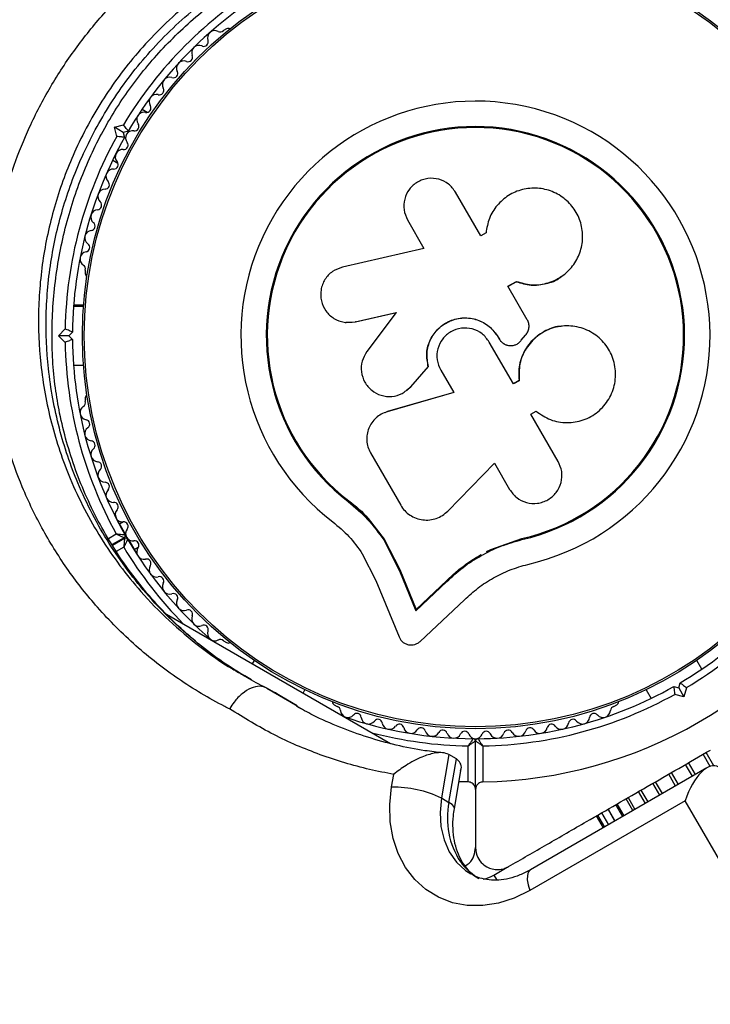
# Model space of a CAD drawing. Units: millimetres. Extents: x 2271 to 19314, y 2214 to 19090.
# Drawn here: x 11292 to 11386, y 11121 to 11256 of the extents above; entities that cross this region are included whole.
import ezdxf

# ---------------------------------------------------------------- set-up
doc = ezdxf.new("R2010")
doc.units = ezdxf.units.MM

msp = doc.modelspace()

# ---------------------------------------------------------------- linework, layer by layer
at = {"color": 7, "linetype": 'Continuous', "lineweight": 25, "ltscale": 100}
for p, q in [((11320.26, 11254.33), (11319.84, 11254.09)), ((11309.44, 11242.94), (11308.73, 11243.35)), ((11304.95, 11240.91), (11306.2, 11241.25)), ((11306.17, 11240.2), (11304.95, 11240.91)), ((11305.28, 11239.66), (11304.95, 11240.91)), ((11306.85, 11240.39), (11306.17, 11240.2)), ((11306.17, 11240.2), (11306.35, 11239.52)), ((11304.73, 11236.42), (11305.44, 11236.01)), ((11354.97, 11226.07), (11351.52, 11232.05)), ((11344.96, 11228.26), (11347.2, 11224.37)), ((11355.67, 11226.48), (11354.97, 11226.07)), ((11355.69, 11226.68), (11355.68, 11226.61)), ((11347.2, 11224.37), (11336.09, 11221.82)), ((11300.98, 11221.42), (11300.98, 11220.94)), ((11365.95, 11220.53), (11366, 11220.57)), ((11358.65, 11219.17), (11359.79, 11219.83)), ((11358.67, 11219.2), (11359.82, 11219.87)), ((11361.3, 11214.64), (11358.67, 11219.2)), ((11359.79, 11219.83), (11359.82, 11219.87)), ((11300.76, 11216.61), (11299.39, 11216.61)), ((11300.75, 11216.46), (11299.38, 11216.46)), ((11337.8, 11214.35), (11343.39, 11215.63)), ((11337.88, 11214.34), (11343.44, 11215.62)), ((11343.39, 11215.63), (11339.4, 11210.28)), ((11336.46, 11214.28), (11336.54, 11214.28)), ((11336.54, 11214.3), (11337.88, 11214.34)), ((11337.88, 11214.34), (11337.8, 11214.35)), ((11297.32, 11212.46), (11298.24, 11213.38)), ((11298.74, 11212.46), (11297.32, 11212.46)), ((11298.24, 11211.54), (11297.32, 11212.46)), ((11299.24, 11212.96), (11298.74, 11212.46)), ((11298.74, 11212.46), (11299.24, 11211.96)), ((11360.49, 11211.83), (11361.06, 11212.52)), ((11365.99, 11213.75), (11365.94, 11213.75)), ((11359.43, 11205.87), (11356.12, 11211.59)), ((11357.31, 11212.28), (11357.33, 11212.28)), ((11357.31, 11212.28), (11357.48, 11212)), ((11357.33, 11212.28), (11357.49, 11212)), ((11357.48, 11212), (11357.49, 11212)), ((11358.51, 11211.18), (11358.53, 11211.18)), ((11299.38, 11208.46), (11300.75, 11208.46)), ((11345.36, 11205.46), (11347.79, 11208.22)), ((11345.4, 11205.49), (11347.82, 11208.24)), ((11347.82, 11208.24), (11347.79, 11208.22)), ((11349.49, 11207.76), (11351.26, 11204.69)), ((11360.18, 11206.35), (11359.4, 11205.9)), ((11360.21, 11206.32), (11359.43, 11205.87)), ((11360.18, 11206.35), (11360.21, 11206.32)), ((11351.26, 11204.69), (11342.17, 11202.07)), ((11351.27, 11204.72), (11342.22, 11202.11)), ((11344.87, 11205.08), (11345.4, 11205.49)), ((11344.87, 11205), (11344.91, 11205.03)), ((11345.4, 11205.49), (11345.36, 11205.46)), ((11300.98, 11203.97), (11300.98, 11203.49)), ((11342.22, 11202.11), (11341.86, 11201.94)), ((11342.22, 11202.11), (11342.17, 11202.07)), ((11361.81, 11201.73), (11362.51, 11202.14)), ((11365.52, 11195.31), (11361.81, 11201.73)), ((11340.8, 11201.35), (11340.74, 11201.3)), ((11339.91, 11196.47), (11344.03, 11189.32)), ((11350.44, 11188.52), (11356.81, 11195.06)), ((11356.81, 11195.06), (11358.88, 11191.48)), ((11336.95, 11189.91), (11336.87, 11189.81)), ((11336.95, 11189.91), (11339.59, 11187.51)), ((11305.2, 11187.54), (11306.48, 11185.32)), ((11306.22, 11187.05), (11305.67, 11186.73)), ((11339.59, 11187.51), (11341.77, 11184.7)), ((11306.29, 11184.89), (11304.64, 11183.94)), ((11304.69, 11183.85), (11306.34, 11184.81)), ((11306.86, 11184.67), (11308.14, 11182.45)), ((11341.77, 11184.7), (11341.71, 11184.58)), ((11341.71, 11184.58), (11343.86, 11180.38)), ((11341.77, 11184.7), (11343.9, 11180.53)), ((11356.32, 11183.26), (11360.54, 11184.76)), ((11358.02, 11183.82), (11360.54, 11184.76)), ((11360.54, 11184.76), (11360.57, 11184.63)), ((11307.67, 11183.26), (11308.22, 11183.58)), ((11355.76, 11182.99), (11356.32, 11183.26)), ((11338.78, 11182.71), (11340.64, 11179.07)), ((11343.9, 11180.53), (11343.86, 11180.38)), ((11343.86, 11180.38), (11346.09, 11174.93)), ((11343.9, 11180.53), (11346.12, 11175.11)), ((11340.64, 11179.07), (11343.8, 11171.36)), ((11346.09, 11174.93), (11350.32, 11178.91)), ((11346.12, 11175.11), (11350.34, 11179.07)), ((11350.34, 11179.07), (11350.32, 11178.91)), ((11346.68, 11170.73), (11352.73, 11176.42)), ((11346.12, 11175.11), (11346.09, 11174.93)), ((11312.06, 11174.45), (11342.63, 11156.8)), ((11319.84, 11170.82), (11320.26, 11170.58)), ((11324.03, 11168.14), (11323.77, 11167.69)), ((11385.12, 11166.95), (11384.44, 11168.14)), ((11323.67, 11165.51), (11322.74, 11166.04)), ((11326.81, 11163.76), (11325.77, 11164.36)), ((11330.7, 11163.69), (11330.95, 11164.14)), ((11377.51, 11164.14), (11378.2, 11162.95)), ((11381.3, 11164.58), (11381.98, 11164.39)), ((11381.98, 11164.39), (11382.17, 11165.08)), ((11381.98, 11164.39), (11382.69, 11163.17)), ((11383.03, 11164.42), (11382.69, 11163.17)), ((11327.22, 11163.52), (11326.92, 11163.71)), ((11382.69, 11163.17), (11381.43, 11163.51)), ((11328.88, 11162.54), (11329.89, 11161.95)), ((11330.5, 11161.53), (11329.98, 11161.8)), ((11334.96, 11162.09), (11335.37, 11161.85)), ((11373.1, 11161.85), (11373.51, 11162.09)), ((11353.23, 11151.55), (11353.23, 11156.46)), ((11354.23, 11150.54), (11354.23, 11157.16)), ((11355.23, 11156.46), (11355.23, 11151.55)), ((11350.6, 11155.3), (11349.58, 11149.37)), ((11351.64, 11154.7), (11350.6, 11155.3)), ((11350.62, 11148.77), (11351.64, 11154.7)), ((11385.81, 11153.47), (11361.72, 11139.57)), ((11342.79, 11150.87), (11343.09, 11152.59)), ((11351.36, 11147.92), (11352.24, 11153.09)), ((11353.23, 11151.55), (11351.98, 11151.59)), ((11349.58, 11149.37), (11350.62, 11148.77)), ((11354.23, 11150.54), (11354.23, 11142.6)), ((11375.05, 11149.42), (11375.98, 11147.8)), ((11376.82, 11150.44), (11377.75, 11148.82)), ((11382.86, 11149), (11361.63, 11136.74)), ((11373.54, 11148.55), (11374.48, 11146.93)), ((11400.57, 11118.32), (11382.86, 11149)), ((11370.71, 11146.91), (11371.65, 11145.29)), ((11370.89, 11147.02), (11371.83, 11145.4)), ((11371.44, 11147.33), (11372.37, 11145.71)), ((11372.33, 11147.85), (11373.26, 11146.23)), ((11356.73, 11138.84), (11358.58, 11139.91))]:
    msp.add_line(p, q, dxfattribs=at)
at = {"color": 8, "linetype": 'Continuous', "lineweight": 25, "ltscale": 100}
for p, q in [((11304.13, 11184.8), (11305.2, 11185.41)), ((11306.24, 11183.59), (11305.21, 11183)), ((11325.77, 11164.36), (11328.88, 11162.54)), ((11329.91, 11161.93), (11326.81, 11163.76)), ((11386.26, 11153.68), (11385.3, 11155.34)), ((11386.78, 11153.76), (11385.73, 11155.58)), ((11383.84, 11152.33), (11382.9, 11153.95)), ((11384.25, 11152.57), (11383.32, 11154.19)), ((11381.53, 11151), (11380.6, 11152.62)), ((11381.93, 11151.23), (11380.99, 11152.85)), ((11379.38, 11149.76), (11378.44, 11151.38)), ((11379.74, 11149.97), (11378.81, 11151.59)), ((11377.43, 11148.63), (11376.49, 11150.25)), ((11374.33, 11146.84), (11373.39, 11148.46)), ((11375.73, 11147.65), (11374.8, 11149.27)), ((11373.25, 11146.22), (11372.32, 11147.84)), ((11356.73, 11138.84), (11357.08, 11138.24))]:
    msp.add_line(p, q, dxfattribs=at)
at = {"color": 7, "linetype": 'Continuous', "lineweight": 25, "ltscale": 100, "flags": 128}
msp.add_lwpolyline([(11361.63, 11136.74), (11359.53, 11135.71), (11357.38, 11135.02), (11355.23, 11134.68), (11353.11, 11134.7), (11351.08, 11135.08), (11349.18, 11135.81), (11347.46, 11136.86), (11345.95, 11138.23), (11344.68, 11139.88), (11343.69, 11141.77), (11342.99, 11143.86), (11342.6, 11146.11), (11342.54, 11148.46), (11342.79, 11150.87)], dxfattribs=at)
at = {"color": 8, "linetype": 'Continuous', "lineweight": 25, "ltscale": 100, "flags": 128}
for points in [[(11349.58, 11149.37), (11349.4, 11147.39), (11349.52, 11145.47), (11349.94, 11143.67), (11350.66, 11142.04), (11351.65, 11140.63), (11352.88, 11139.48), (11353.6, 11139)], [(11351.36, 11147.93), (11351.36, 11147.93), (11351.3, 11148.19), (11351.05, 11148.47), (11350.62, 11148.77)], [(11352.18, 11140.68), (11352.62, 11140.32), (11352.71, 11140.21)], [(11361.72, 11139.57), (11361.66, 11139.52), (11361.44, 11139.24), (11361.32, 11138.79), (11361.31, 11138.21), (11361.41, 11137.52), (11361.63, 11136.74)]]:
    msp.add_lwpolyline(points, dxfattribs=at)
at = {"color": 7, "linetype": 'Continuous', "lineweight": 25, "ltscale": 10000}
for radius in [53.64, 53.38]:
    msp.add_circle((11354.23, 11212.46), radius, dxfattribs=at)
for centre, radius, start, end in [((11354.23, 11212.46), 56, 120.9408, 149.0592), ((11354.23, 11212.46), 55, 120.5209, 149.4791), ((11320.51, 11253.9), 0.5, 62.8607, 120), ((11318.67, 11253.1), 1, 62.5073, 199.8649), ((11319.41, 11254.52), 0.606, 242.5073, 315.0401), ((11316.5, 11251.09), 1, 65.6463, 203.004), ((11317.16, 11252.55), 0.606, 245.6463, 19.8649), ((11315.02, 11250.46), 0.606, 248.7854, 23.004), ((11314.44, 11248.96), 1, 68.7854, 206.143), ((11312.5, 11246.73), 1, 71.9245, 209.2821), ((11313, 11248.26), 0.606, 251.9245, 26.143), ((11311.1, 11245.94), 0.606, 255.0635, 29.2821), ((11310.69, 11244.39), 1, 75.0635, 212.4212), ((11309.33, 11243.53), 0.606, 258.2026, 32.4212), ((11354.23, 11212.46), 32.01, 282.8705, 232.5151), ((11309, 11241.96), 1, 78.2026, 215.5603), ((11307.7, 11241.03), 0.606, 261.3417, 35.5603), ((11354.23, 11212.46), 28.54, 282.8247, 232.5151), ((11354.23, 11212.46), 28.41, 282.8247, 232.5151), ((11354.23, 11212.46), 56, 150.9408, 179.0592), ((11354.23, 11212.46), 55, 150.5209, 179.4791), ((11307.48, 11239.47), 1, 151.107, 218.6583), ((11307.46, 11239.44), 1, 81.3417, 148.893), ((11306.22, 11238.47), 0.606, 264.4397, 38.6583), ((11306.07, 11236.87), 1, 84.4397, 221.7974), ((11304.87, 11235.8), 0.606, 267.5788, 41.7974), ((11304.8, 11234.2), 1, 87.5788, 224.9365), ((11303.67, 11233.06), 0.606, 270.7179, 44.9365), ((11303.69, 11231.46), 1, 90.7179, 228.0755), ((11302.61, 11230.26), 0.606, 273.857, 48.0755), ((11302.72, 11228.66), 1, 93.857, 231.2147), ((11301.72, 11227.41), 0.606, 276.9959, 51.2147), ((11301.91, 11225.82), 1, 96.9959, 234.3537), ((11300.98, 11224.51), 0.606, 280.1351, 54.3537), ((11301.26, 11222.93), 1, 100.1351, 237.4969), ((11300.39, 11221.58), 0.606, 344.9243, 57.4969), ((11301.48, 11220.94), 0.5, 180, 237.1393), ((11354.23, 11212.46), 56, 180.9408, 208.8745), ((11354.23, 11212.46), 55, 180.5209, 209.5856), ((11300.39, 11203.33), 0.606, 302.5073, 15.0401), ((11301.48, 11203.97), 0.5, 122.8607, 180), ((11301.26, 11201.98), 1, 122.5073, 259.8649), ((11300.98, 11200.4), 0.606, 305.6463, 79.8649), ((11301.91, 11199.09), 1, 125.6463, 263.004), ((11301.72, 11197.5), 0.606, 308.7854, 83.004), ((11302.72, 11196.25), 1, 128.7854, 266.143), ((11302.61, 11194.65), 0.606, 311.9245, 86.143), ((11303.69, 11193.45), 1, 131.9245, 269.2821), ((11303.67, 11191.85), 0.606, 315.0635, 89.2821), ((11304.8, 11190.71), 1, 135.0635, 272.4212), ((11304.87, 11189.11), 0.606, 318.2026, 92.4212), ((11306.07, 11188.04), 1, 138.2026, 275.5603), ((11306.22, 11186.44), 0.606, 321.3417, 95.5603), ((11307.48, 11185.44), 1, 141.3417, 208.893), ((11306.14, 11185.15), 0.3, 300, 29.5856), ((11306.49, 11184.55), 0.3, 30.3108, 120), ((11307.46, 11185.47), 1, 211.107, 278.6583), ((11354.23, 11212.46), 55, 210.3108, 229.0575), ((11307.7, 11183.88), 0.606, 324.4397, 98.6583), ((11354.23, 11212.46), 55, 300.5209, 329.6892), ((11309, 11182.95), 1, 144.4397, 281.7974), ((11354.23, 11212.46), 56, 300.9408, 328.9768), ((11309.33, 11181.38), 0.606, 327.5788, 101.7974), ((11310.69, 11180.52), 1, 147.5788, 284.9365), ((11354.23, 11212.46), 60.91, 270.9407, 329.0593), ((11311.1, 11178.97), 0.606, 330.7179, 104.9365), ((11312.5, 11178.18), 1, 150.7179, 288.0755), ((11313, 11176.66), 0.606, 333.857, 108.0755), ((11314.44, 11175.95), 1, 153.857, 291.2147), ((11315.02, 11174.45), 0.606, 336.9959, 111.2147), ((11316.5, 11173.82), 1, 156.9959, 294.3537), ((11317.16, 11172.36), 0.606, 340.1351, 114.3537), ((11318.67, 11171.82), 1, 160.1351, 297.4969), ((11319.41, 11170.39), 0.606, 44.9243, 117.4969), ((11320.51, 11171.01), 0.5, 240, 297.1393), ((11354.23, 11212.46), 55, 270.3108, 299.4791), ((11354.23, 11212.46), 56, 271.0232, 299.0592), ((11335.21, 11162.53), 0.5, 182.8607, 240), ((11335.21, 11161.27), 0.606, 2.5073, 75.0401), ((11373.25, 11161.27), 0.606, 104.9243, 177.4969), ((11373.26, 11162.53), 0.5, 300, 357.1393), ((11336.82, 11161.34), 1, 182.5073, 319.8649), ((11354.23, 11212.46), 55, 250.9425, 269.6892), ((11338.05, 11160.3), 0.606, 5.6463, 139.8649), ((11339.64, 11160.46), 1, 185.6463, 323.004), ((11340.93, 11159.5), 0.606, 8.7854, 143.004), ((11367.54, 11159.5), 0.606, 36.9959, 171.2147), ((11368.82, 11160.46), 1, 216.9959, 354.3537), ((11370.42, 11160.3), 0.606, 40.1351, 174.3537), ((11371.65, 11161.34), 1, 220.1351, 357.4969), ((11342.51, 11159.74), 1, 188.7854, 326.143), ((11343.85, 11158.85), 0.606, 11.9245, 146.143), ((11345.42, 11159.18), 1, 191.9245, 329.2821), ((11346.8, 11158.36), 0.606, 15.0635, 149.2821), ((11361.67, 11158.36), 0.606, 30.7179, 164.9365), ((11363.05, 11159.18), 1, 210.7179, 348.0755), ((11364.62, 11158.85), 0.606, 33.857, 168.0755), ((11365.95, 11159.74), 1, 213.857, 351.2147), ((11348.35, 11158.78), 1, 195.0635, 332.4212), ((11349.77, 11158.03), 0.606, 18.2026, 152.4212), ((11351.3, 11158.53), 1, 198.2026, 335.5603), ((11352.76, 11157.87), 0.606, 21.3417, 155.5603), ((11354.25, 11158.45), 1, 201.3417, 268.893), ((11353.93, 11157.16), 0.3, 0, 89.6892), ((11354.21, 11158.45), 1, 271.107, 338.6583), ((11354.53, 11157.16), 0.3, 90.3108, 180), ((11355.71, 11157.87), 0.606, 24.4397, 158.6583), ((11357.17, 11158.53), 1, 204.4397, 341.7974), ((11358.7, 11158.03), 0.606, 27.5788, 161.7974), ((11360.12, 11158.78), 1, 207.5788, 344.9365), ((11342.86, 11135.04), 15.82, 64.8499, 90.2434), ((11361.23, 11146.61), 10.83, 168.5389, 213.2659), ((11354.23, 11143.17), 5, 282.3079, 300)]:
    msp.add_arc(centre, radius, start, end, dxfattribs=at)
at = {"color": 8, "linetype": 'Continuous', "lineweight": 25, "ltscale": 10000}
for centre, radius, start, end in [((11354.23, 11212.46), 56, 211.0232, 224.6411), ((11354.23, 11212.46), 56, 255.3589, 268.9768), ((11358.66, 11145.22), 7.91, 215.0044, 239.8415)]:
    msp.add_arc(centre, radius, start, end, dxfattribs=at)
at = {"color": 7, "linetype": 'Continuous', "lineweight": 25, "ltscale": 10000}
msp.add_ellipse((11385.46, 11147.5), major_axis=(1.67, 6.22), ratio=0.45315, start_param=6.162356, end_param=7.733152, dxfattribs=at)
at = {"color": 7, "linetype": 'Continuous', "lineweight": 25, "ltscale": 100}
for points, knots in [([(11327.06, 11273.39), (11329.09, 11274.31), (11332.75, 11275.96), (11338.46, 11277.7), (11343.93, 11278.88), (11349.72, 11279.59), (11355.79, 11279.73), (11362.03, 11279.26), (11368.33, 11278.16), (11374.55, 11276.36), (11380.61, 11273.89), (11386.37, 11270.82), (11391.88, 11267.06), (11397.04, 11262.62), (11401.66, 11257.62), (11406.04, 11251.68), (11409.89, 11244.72), (11412.9, 11236.79), (11414.59, 11229.28), (11415.31, 11222.35), (11415.19, 11218.15), (11415.12, 11216.06)], [0, 0, 0, 0, 0.049683, 0.08996, 0.130351, 0.170613, 0.215179, 0.259924, 0.304499, 0.352751, 0.401207, 0.449502, 0.500647, 0.555875, 0.611294, 0.666573, 0.740211, 0.814151, 0.887852, 0.943925, 1, 1, 1, 1]), ([(11325.33, 11262.51), (11326.44, 11263.14), (11328.67, 11264.4), (11332.21, 11266.03), (11335.84, 11267.43), (11339.52, 11268.56), (11343.23, 11269.42), (11346.95, 11270.03), (11350.68, 11270.38), (11354.4, 11270.49), (11358.13, 11270.35), (11361.87, 11269.97), (11365.58, 11269.35), (11369.22, 11268.5), (11372.78, 11267.41), (11376.25, 11266.08), (11379.64, 11264.53), (11382.96, 11262.73), (11386.18, 11260.7), (11389.25, 11258.46), (11392.17, 11256.01), (11394.93, 11253.34), (11397.53, 11250.48), (11399.93, 11247.41), (11402.11, 11244.17), (11404.06, 11240.75), (11405.77, 11237.18), (11407.23, 11233.45), (11408.42, 11229.59), (11409.33, 11225.6), (11409.93, 11221.53), (11410.23, 11218.15), (11410.21, 11216.13), (11410.21, 11215.49)], [0, 0, 0, 0, 0.031476, 0.063068, 0.093876, 0.123947, 0.153374, 0.182285, 0.210774, 0.238939, 0.267325, 0.296008, 0.324908, 0.353923, 0.382948, 0.412136, 0.442166, 0.472999, 0.504573, 0.53677, 0.569474, 0.602868, 0.637466, 0.67269, 0.708632, 0.74535, 0.782873, 0.821198, 0.860289, 0.900078, 0.940467, 0.981247, 1, 1, 1, 1]), ([(11320.67, 11161.52), (11320.45, 11161.63), (11318.05, 11162.84), (11313.63, 11165.49), (11307.8, 11170.01), (11302.81, 11175.01), (11298.62, 11180.32), (11295.17, 11185.8), (11292.43, 11191.44), (11290.37, 11197.12), (11288.91, 11202.75), (11288.01, 11208.4), (11287.66, 11213.99), (11287.8, 11219.47), (11288.43, 11224.96), (11289.57, 11230.4), (11291.19, 11235.73), (11293.36, 11241.11), (11296.16, 11246.45), (11299.55, 11251.64), (11303.79, 11256.88), (11308.91, 11261.99), (11313, 11264.97), (11315.05, 11266.46)], [0, 0, 0, 0, 0.006481, 0.071914, 0.137507, 0.202927, 0.25826, 0.313705, 0.36901, 0.415804, 0.46269, 0.509455, 0.550905, 0.592446, 0.633872, 0.674059, 0.714357, 0.754527, 0.798664, 0.842974, 0.887118, 0.943548, 1, 1, 1, 1]), ([(11322.75, 11165.97), (11321.6, 11166.7), (11319.28, 11168.17), (11316.01, 11170.72), (11312.91, 11173.5), (11310.05, 11176.51), (11307.43, 11179.72), (11305.06, 11183.11), (11302.97, 11186.66), (11301.16, 11190.32), (11299.63, 11194.09), (11298.4, 11197.93), (11297.48, 11201.69), (11296.86, 11205.4), (11296.5, 11209.1), (11296.4, 11212.96), (11296.56, 11216.88), (11296.98, 11220.81), (11297.66, 11224.71), (11298.58, 11228.52), (11299.75, 11232.22), (11301.13, 11235.78), (11302.72, 11239.17), (11304.5, 11242.37), (11306.47, 11245.42), (11308.65, 11248.32), (11311.03, 11251.12), (11313.63, 11253.79), (11316.43, 11256.33), (11319.41, 11258.69), (11322.22, 11260.67), (11324.07, 11261.75), (11324.82, 11262.19)], [0, 0, 0, 0, 0.040781, 0.082184, 0.123687, 0.164456, 0.204836, 0.244646, 0.283733, 0.321994, 0.359372, 0.395858, 0.43149, 0.462048, 0.494468, 0.526968, 0.559458, 0.591675, 0.623432, 0.654582, 0.685027, 0.714721, 0.743677, 0.77196, 0.799705, 0.8278, 0.856479, 0.885821, 0.915869, 0.946629, 0.978062, 1, 1, 1, 1]), ([(11306.85, 11240.39), (11306.85, 11240.4), (11306.83, 11240.41), (11306.73, 11240.55), (11306.58, 11240.74), (11306.4, 11240.98), (11306.27, 11241.16), (11306.2, 11241.25), (11306.2, 11241.25)], [0, 0, 0, 0, 0.1950864, 0.3899499, 0.5909344, 0.8061469, 0.9953388, 1, 1, 1, 1]), ([(11306.35, 11239.52), (11306.34, 11239.52), (11306.32, 11239.53), (11306.16, 11239.55), (11305.91, 11239.58), (11305.61, 11239.62), (11305.39, 11239.64), (11305.29, 11239.66), (11305.28, 11239.66)], [0, 0, 0, 0, 0.1950864, 0.3899499, 0.5909344, 0.8061469, 0.9953388, 1, 1, 1, 1]), ([(11351.52, 11232.05), (11351.22, 11232.44), (11350.63, 11233.24), (11349.25, 11233.9), (11347.98, 11233.99), (11347.01, 11233.76), (11346.1, 11233.35), (11345.14, 11232.5), (11344.49, 11231.14), (11344.36, 11229.62), (11344.76, 11228.71), (11344.96, 11228.26)], [0, 0, 0, 0, 0.124984, 0.249833, 0.374605, 0.43737, 0.500009, 0.624874, 0.749893, 0.874892, 1, 1, 1, 1]), ([(11359.82, 11219.87), (11360.49, 11219.67), (11361.82, 11219.27), (11363.93, 11219.51), (11365.85, 11220.33), (11367.41, 11221.71), (11368.48, 11223.5), (11368.95, 11225.53), (11368.77, 11227.62), (11367.95, 11229.55), (11366.56, 11231.14), (11364.75, 11232.23), (11362.7, 11232.69), (11360.6, 11232.5), (11358.68, 11231.68), (11357.12, 11230.3), (11356.01, 11228.52), (11355.78, 11227.16), (11355.67, 11226.48)], [0, 0, 0, 0, 0.062507, 0.125014, 0.187512, 0.249992, 0.312476, 0.374972, 0.437478, 0.499993, 0.562513, 0.625039, 0.687572, 0.75011, 0.81265, 0.875184, 0.937696, 1, 1, 1, 1]), ([(11336.09, 11221.82), (11335.61, 11221.66), (11334.66, 11221.32), (11333.78, 11220.36), (11333.33, 11219.45), (11333.07, 11218.47), (11333.11, 11217.18), (11333.75, 11215.78), (11334.87, 11214.75), (11336.3, 11214.18), (11337.3, 11214.3), (11337.8, 11214.35)], [0, 0, 0, 0, 0.125007, 0.249863, 0.312476, 0.375293, 0.500128, 0.625072, 0.750137, 0.875121, 1, 1, 1, 1]), ([(11359.79, 11219.83), (11360.46, 11219.63), (11361.8, 11219.23), (11363.87, 11219.51), (11365.3, 11219.98), (11365.87, 11220.5), (11365.93, 11220.55)], [0, 0, 0, 0, 0.321167, 0.64125, 0.961225, 1, 1, 1, 1]), ([(11347.79, 11208.22), (11347.68, 11208.85), (11347.45, 11210.1), (11347.99, 11211.97), (11349.11, 11213.52), (11350.71, 11214.58), (11352.59, 11215.01), (11354.48, 11214.73), (11356.2, 11213.83), (11356.95, 11212.8), (11357.33, 11212.28)], [0, 0, 0, 0, 0.125011, 0.2499923, 0.3749482, 0.4998838, 0.6248044, 0.7497155, 0.8746227, 1, 1, 1, 1]), ([(11347.82, 11208.24), (11347.71, 11208.87), (11347.49, 11210.11), (11348.02, 11211.97), (11349.13, 11213.52), (11350.73, 11214.57), (11352.6, 11215), (11354.48, 11214.72), (11356.2, 11213.82), (11356.94, 11212.8), (11357.31, 11212.28)], [0, 0, 0, 0, 0.125011, 0.2499923, 0.3749482, 0.4998838, 0.6248044, 0.7497155, 0.8746227, 1, 1, 1, 1]), ([(11362.51, 11202.14), (11363.14, 11201.71), (11364.41, 11200.85), (11366.71, 11200.47), (11368.99, 11200.84), (11371.01, 11201.98), (11372.54, 11203.74), (11373.37, 11205.92), (11373.4, 11208.25), (11372.65, 11210.45), (11371.2, 11212.25), (11369.23, 11213.46), (11366.96, 11213.93), (11364.67, 11213.6), (11362.62, 11212.51), (11361.07, 11210.79), (11360.14, 11208.62), (11360.19, 11207.09), (11360.21, 11206.32)], [0, 0, 0, 0, 0.0625003, 0.1249992, 0.1874916, 0.2499816, 0.3124735, 0.3749693, 0.4374687, 0.4999703, 0.5624713, 0.6249685, 0.6874595, 0.7499437, 0.8124229, 0.8749006, 0.9373808, 1, 1, 1, 1]), ([(11361.06, 11212.52), (11361.18, 11212.67), (11361.41, 11212.98), (11361.56, 11213.54), (11361.54, 11214.12), (11361.38, 11214.47), (11361.3, 11214.64)], [0, 0, 0, 0, 0.2496924, 0.499422, 0.7491905, 1, 1, 1, 1]), ([(11299.24, 11212.96), (11299.23, 11212.96), (11299.21, 11212.97), (11299.05, 11213.03), (11298.83, 11213.13), (11298.54, 11213.25), (11298.34, 11213.33), (11298.24, 11213.37), (11298.24, 11213.38)], [0, 0, 0, 0, 0.1950864, 0.3899499, 0.5909344, 0.8061469, 0.9953388, 1, 1, 1, 1]), ([(11356.12, 11211.59), (11355.82, 11212), (11355.22, 11212.81), (11353.82, 11213.47), (11352.29, 11213.58), (11350.84, 11213.09), (11349.68, 11212.07), (11349.01, 11210.7), (11348.88, 11209.15), (11349.28, 11208.22), (11349.49, 11207.76)], [0, 0, 0, 0, 0.125056, 0.25, 0.37489, 0.49978, 0.624723, 0.749775, 0.874836, 1, 1, 1, 1]), ([(11365.94, 11213.71), (11365.86, 11213.72), (11365.05, 11213.74), (11363.55, 11213.08), (11361.76, 11211.76), (11360.55, 11209.86), (11360.07, 11207.97), (11360.15, 11206.79), (11360.18, 11206.35)], [0, 0, 0, 0, 0.021646, 0.236352, 0.449475, 0.660985, 0.871421, 1, 1, 1, 1]), ([(11299.24, 11211.96), (11299.23, 11211.95), (11299.21, 11211.94), (11299.05, 11211.88), (11298.83, 11211.78), (11298.54, 11211.67), (11298.34, 11211.58), (11298.24, 11211.54), (11298.24, 11211.54)], [0, 0, 0, 0, 0.195086, 0.38995, 0.590934, 0.806147, 0.995339, 1, 1, 1, 1]), ([(11357.48, 11212), (11357.56, 11211.88), (11357.72, 11211.63), (11358.08, 11211.37), (11358.35, 11211.21), (11358.51, 11211.19), (11358.51, 11211.19)], [0, 0, 0, 0, 0.326282, 0.653403, 0.980415, 1, 1, 1, 1]), ([(11357.49, 11212), (11357.57, 11211.88), (11357.74, 11211.63), (11358.1, 11211.35), (11358.5, 11211.17), (11358.94, 11211.09), (11359.39, 11211.12), (11359.81, 11211.26), (11360.2, 11211.49), (11360.39, 11211.72), (11360.49, 11211.83)], [0, 0, 0, 0, 0.12481, 0.24994, 0.375029, 0.499749, 0.62467, 0.749823, 0.874854, 1, 1, 1, 1]), ([(11339.4, 11210.28), (11339.16, 11209.86), (11338.66, 11209.01), (11338.59, 11207.5), (11339.05, 11206.08), (11340.02, 11204.93), (11341.34, 11204.23), (11342.81, 11204.09), (11344.27, 11204.47), (11344.99, 11205.13), (11345.36, 11205.46)], [0, 0, 0, 0, 0.125114, 0.250127, 0.375087, 0.500039, 0.625018, 0.750048, 0.875142, 1, 1, 1, 1]), ([(11342.17, 11202.07), (11341.89, 11201.97), (11341.35, 11201.77), (11340.64, 11201.25), (11340.06, 11200.6), (11339.65, 11199.84), (11339.41, 11199), (11339.37, 11198.13), (11339.52, 11197.26), (11339.78, 11196.73), (11339.91, 11196.47)], [0, 0, 0, 0, 0.124809, 0.25002, 0.37483, 0.499656, 0.624858, 0.749597, 0.87444, 1, 1, 1, 1]), ([(11358.88, 11191.48), (11359.18, 11191.08), (11359.77, 11190.27), (11361.17, 11189.61), (11362.45, 11189.51), (11363.44, 11189.74), (11364.14, 11190.06), (11364.75, 11190.51), (11365.44, 11191.25), (11366, 11192.4), (11366.12, 11193.94), (11365.72, 11194.85), (11365.52, 11195.31)], [0, 0, 0, 0, 0.124906, 0.249679, 0.374366, 0.437065, 0.499683, 0.562551, 0.625087, 0.750029, 0.874962, 1, 1, 1, 1]), ([(11336.87, 11189.81), (11337.79, 11189.04), (11339.63, 11187.49), (11341.02, 11185.55), (11341.71, 11184.58)], [0, 0, 0, 0, 0.5, 1, 1, 1, 1]), ([(11336.95, 11189.91), (11337.89, 11189.19), (11338.84, 11188.46), (11339.56, 11187.54), (11339.56, 11187.53)], [0, 0, 0, 0, 0.991073, 1, 1, 1, 1]), ([(11344.03, 11189.32), (11344.2, 11189.07), (11344.55, 11188.55), (11345.28, 11187.95), (11346.12, 11187.52), (11347.04, 11187.29), (11347.99, 11187.29), (11348.9, 11187.5), (11349.75, 11187.9), (11350.21, 11188.32), (11350.44, 11188.52)], [0, 0, 0, 0, 0.124777, 0.249911, 0.374805, 0.499447, 0.624555, 0.749628, 0.874282, 1, 1, 1, 1]), ([(11334.75, 11187.06), (11335.52, 11186.41), (11337.05, 11185.13), (11338.21, 11183.52), (11338.78, 11182.71)], [0, 0, 0, 0, 0.5, 1, 1, 1, 1]), ([(11305.2, 11185.41), (11305.2, 11185.41), (11305.2, 11185.41), (11305.22, 11185.4), (11305.26, 11185.38), (11305.38, 11185.33), (11305.62, 11185.21), (11305.92, 11185.07), (11306.15, 11184.96), (11306.27, 11184.9), (11306.29, 11184.9), (11306.29, 11184.89)], [0, 0, 0, 0, 0.0036543, 0.0124085, 0.0324178, 0.0851793, 0.2355186, 0.4993415, 0.6989805, 0.8469961, 1, 1, 1, 1]), ([(11305.2, 11185.41), (11305.2, 11185.41), (11305.2, 11185.41), (11305.22, 11185.41), (11305.27, 11185.41), (11305.4, 11185.39), (11305.66, 11185.37), (11305.99, 11185.34), (11306.24, 11185.32), (11306.38, 11185.3), (11306.4, 11185.3), (11306.4, 11185.3)], [0, 0, 0, 0, 0.003656, 0.012302, 0.032165, 0.084684, 0.235554, 0.499307, 0.698903, 0.846936, 1, 1, 1, 1]), ([(11306.34, 11184.81), (11306.34, 11184.8), (11306.34, 11184.78), (11306.33, 11184.64), (11306.31, 11184.39), (11306.28, 11184.06), (11306.26, 11183.8), (11306.25, 11183.67), (11306.25, 11183.62), (11306.24, 11183.6), (11306.24, 11183.6), (11306.24, 11183.59)], [0, 0, 0, 0, 0.152871, 0.300746, 0.500302, 0.76421, 0.91477, 0.967575, 0.987593, 0.996347, 1, 1, 1, 1]), ([(11306.75, 11184.7), (11306.75, 11184.69), (11306.74, 11184.67), (11306.68, 11184.55), (11306.58, 11184.32), (11306.44, 11184.02), (11306.33, 11183.78), (11306.27, 11183.66), (11306.26, 11183.62), (11306.25, 11183.6), (11306.24, 11183.6), (11306.24, 11183.59)], [0, 0, 0, 0, 0.152931, 0.300824, 0.500336, 0.764174, 0.915267, 0.967829, 0.9877, 0.996345, 1, 1, 1, 1]), ([(11350.32, 11178.91), (11351.04, 11179.57), (11352.47, 11180.89), (11354.97, 11182.49), (11357.67, 11183.81), (11359.6, 11184.36), (11360.57, 11184.63)], [0, 0, 0, 0, 0.249746, 0.498728, 0.749545, 1, 1, 1, 1]), ([(11350.34, 11179.07), (11350.81, 11179.51), (11351.52, 11180.18), (11352.8, 11181.18), (11353.87, 11181.92), (11354.72, 11182.42), (11355, 11182.58)], [0, 0, 0, 0, 0.335943, 0.500757, 0.836726, 1, 1, 1, 1]), ([(11352.73, 11176.42), (11353.34, 11176.97), (11354.54, 11178.08), (11356.65, 11179.44), (11358.92, 11180.55), (11360.55, 11181.02), (11361.36, 11181.25)], [0, 0, 0, 0, 0.24975, 0.498752, 0.749559, 1, 1, 1, 1]), ([(11343.8, 11171.36), (11343.86, 11171.24), (11343.98, 11170.98), (11344.28, 11170.66), (11344.65, 11170.42), (11345.07, 11170.27), (11345.52, 11170.23), (11345.95, 11170.3), (11346.36, 11170.47), (11346.58, 11170.64), (11346.68, 11170.73)], [0, 0, 0, 0, 0.124853, 0.249964, 0.374892, 0.499504, 0.624529, 0.749741, 0.874968, 1, 1, 1, 1]), ([(11325.67, 11164.41), (11325.55, 11164.46), (11324.53, 11164.92), (11323.56, 11165.5), (11322.7, 11166.02)], [0, 0, 0, 0, 0.110903, 1, 1, 1, 1]), ([(11325.77, 11164.36), (11325.45, 11164.48), (11324.81, 11164.72), (11323.61, 11164.42), (11322.38, 11163.67), (11321.39, 11162.63), (11320.86, 11161.86), (11320.68, 11161.54), (11320.67, 11161.52)], [0, 0, 0, 0, 0.214344, 0.428683, 0.643154, 0.857892, 0.994204, 1, 1, 1, 1]), ([(11381.3, 11164.58), (11381.3, 11164.57), (11381.3, 11164.54), (11381.32, 11164.38), (11381.35, 11164.13), (11381.39, 11163.83), (11381.42, 11163.61), (11381.43, 11163.51), (11381.43, 11163.51)], [0, 0, 0, 0, 0.1950857, 0.3899487, 0.5909326, 0.8061451, 0.9953388, 1, 1, 1, 1]), ([(11382.17, 11165.08), (11382.17, 11165.07), (11382.19, 11165.06), (11382.32, 11164.96), (11382.52, 11164.81), (11382.76, 11164.62), (11382.94, 11164.49), (11383.02, 11164.43), (11383.03, 11164.42)], [0, 0, 0, 0, 0.195087, 0.389951, 0.590936, 0.806149, 0.995339, 1, 1, 1, 1]), ([(11343.09, 11152.59), (11341.98, 11152.8), (11338.56, 11153.47), (11333.02, 11155.16), (11326.6, 11157.88), (11322.65, 11160.31), (11320.67, 11161.52)], [0, 0, 0, 0, 0.1369828, 0.425323, 0.7113844, 1, 1, 1, 1]), ([(11349.81, 11155.53), (11348.99, 11155.62), (11346.81, 11155.85), (11343.38, 11156.56), (11339.5, 11157.61), (11335.71, 11158.99), (11332.47, 11160.41), (11330.55, 11161.48), (11329.81, 11161.89)], [0, 0, 0, 0, 0.115278, 0.30296, 0.492813, 0.684778, 0.878705, 1, 1, 1, 1]), ([(11353.93, 11157.46), (11353.93, 11157.45), (11353.92, 11157.44), (11353.84, 11157.32), (11353.7, 11157.12), (11353.51, 11156.85), (11353.35, 11156.63), (11353.28, 11156.53), (11353.25, 11156.49), (11353.24, 11156.47), (11353.23, 11156.47), (11353.23, 11156.46)], [0, 0, 0, 0, 0.152931, 0.300824, 0.500336, 0.764174, 0.915267, 0.967829, 0.9877, 0.996345, 1, 1, 1, 1]), ([(11354.53, 11157.46), (11354.54, 11157.45), (11354.55, 11157.44), (11354.63, 11157.32), (11354.77, 11157.12), (11354.96, 11156.85), (11355.11, 11156.63), (11355.19, 11156.53), (11355.22, 11156.49), (11355.23, 11156.47), (11355.23, 11156.47), (11355.23, 11156.46)], [0, 0, 0, 0, 0.152931, 0.300824, 0.500336, 0.764174, 0.915267, 0.967829, 0.9877, 0.996345, 1, 1, 1, 1]), ([(11353.23, 11156.46), (11353.24, 11156.47), (11353.24, 11156.47), (11353.26, 11156.48), (11353.3, 11156.51), (11353.4, 11156.58), (11353.62, 11156.73), (11353.89, 11156.92), (11354.1, 11157.06), (11354.21, 11157.14), (11354.23, 11157.15), (11354.23, 11157.16)], [0, 0, 0, 0, 0.003653, 0.0124065, 0.0324247, 0.0852299, 0.2357903, 0.4996983, 0.6992538, 0.8471293, 1, 1, 1, 1]), ([(11354.23, 11157.16), (11354.24, 11157.15), (11354.25, 11157.14), (11354.37, 11157.06), (11354.57, 11156.92), (11354.85, 11156.73), (11355.06, 11156.58), (11355.17, 11156.51), (11355.21, 11156.48), (11355.23, 11156.47), (11355.23, 11156.47), (11355.23, 11156.46)], [0, 0, 0, 0, 0.1528707, 0.3007462, 0.5003017, 0.7642097, 0.9147701, 0.9675753, 0.9875935, 0.996347, 1, 1, 1, 1]), ([(11350.6, 11155.3), (11350.32, 11155.41), (11349.77, 11155.62), (11348.47, 11155.49), (11346.75, 11154.95), (11344.83, 11153.92), (11343.61, 11153.03), (11343.09, 11152.59), (11343.09, 11152.59)], [0, 0, 0, 0, 0.149565, 0.298505, 0.502629, 0.771362, 0.998449, 1, 1, 1, 1]), ([(11352.2, 11153.09), (11352.23, 11153.18), (11352.36, 11153.58), (11352.22, 11154.19), (11351.83, 11154.53), (11351.64, 11154.7)], [0, 0, 0, 0, 0.121636, 0.559898, 1, 1, 1, 1]), ([(11358.73, 11140), (11360.48, 11141), (11363.97, 11143.02), (11370.26, 11146.65), (11376.29, 11150.13), (11381.97, 11153.41), (11384.86, 11155.08), (11386.3, 11155.91)], [0, 0, 0, 0, 0.199035, 0.398898, 0.696528, 0.848269, 1, 1, 1, 1]), ([(11354.23, 11150.54), (11354.23, 11150.64), (11354.21, 11150.86), (11354.05, 11151.15), (11353.8, 11151.39), (11353.54, 11151.51), (11353.35, 11151.55), (11353.25, 11151.55), (11353.23, 11151.55)], [0, 0, 0, 0, 0.207496, 0.490021, 0.690175, 0.845145, 0.976602, 1, 1, 1, 1]), ([(11355.23, 11151.55), (11355.16, 11151.55), (11355, 11151.53), (11354.74, 11151.43), (11354.49, 11151.24), (11354.28, 11150.93), (11354.25, 11150.68), (11354.23, 11150.54)], [0, 0, 0, 0, 0.122656, 0.251552, 0.440222, 0.700417, 1, 1, 1, 1]), ([(11352.72, 11140.19), (11352.61, 11140.36), (11352.24, 11140.9), (11351.74, 11141.99), (11351.32, 11143.51), (11351.13, 11145.17), (11351.17, 11146.66), (11351.31, 11147.59), (11351.36, 11147.92)], [0, 0, 0, 0, 0.090291, 0.299742, 0.502247, 0.699165, 0.893231, 1, 1, 1, 1]), ([(11352.78, 11140.06), (11352.99, 11140.2), (11353.57, 11140.58), (11354.1, 11141.48), (11354.19, 11142.22), (11354.23, 11142.6)], [0, 0, 0, 0, 0.214427, 0.595937, 1, 1, 1, 1]), ([(11354.23, 11142.6), (11354.29, 11142.13), (11354.39, 11141.34), (11355.1, 11140.41), (11355.88, 11139.87), (11356.71, 11139.6), (11357.52, 11139.58), (11358.22, 11139.73), (11358.58, 11139.92), (11358.73, 11140)], [0, 0, 0, 0, 0.266029, 0.4554926, 0.5966269, 0.7093734, 0.8226985, 0.9234383, 1, 1, 1, 1]), ([(11354.25, 11138.67), (11354.2, 11138.7), (11353.76, 11138.95), (11353.26, 11139.48), (11352.84, 11140.03), (11352.72, 11140.19)], [0, 0, 0, 0, 0.083631, 0.73902, 1, 1, 1, 1]), ([(11361.72, 11139.57), (11361.49, 11139.44), (11360.77, 11139.04), (11359.54, 11138.55), (11358.09, 11138.2), (11356.71, 11138.11), (11355.41, 11138.26), (11354.38, 11138.56), (11353.83, 11138.9), (11353.63, 11139.03)], [0, 0, 0, 0, 0.076195, 0.235071, 0.39479, 0.55721, 0.724656, 0.900181, 1, 1, 1, 1])]:
    msp.add_open_spline(points, degree=3, knots=knots, dxfattribs=at)
at = {"color": 8, "linetype": 'Continuous', "lineweight": 25, "ltscale": 100}
for points, knots in [([(11410.15, 11216.7), (11410.17, 11217.5), (11410.24, 11220.32), (11409.61, 11225.72), (11408.05, 11232.83), (11405.2, 11240.3), (11401.6, 11246.83), (11397.5, 11252.39), (11393.21, 11257.03), (11388.43, 11261.15), (11383.36, 11264.61), (11378.1, 11267.42), (11372.6, 11269.66), (11366.95, 11271.3), (11361.26, 11272.3), (11355.64, 11272.72), (11349.32, 11272.58), (11342.42, 11271.56), (11335.72, 11269.64), (11329.88, 11267.22), (11326.63, 11265.35), (11325, 11264.42)], [0, 0, 0, 0, 0.022949, 0.080769, 0.155227, 0.229925, 0.304317, 0.359459, 0.41474, 0.469829, 0.520286, 0.567417, 0.614704, 0.661789, 0.704851, 0.748077, 0.791129, 0.849663, 0.908221, 0.954104, 1, 1, 1, 1]), ([(11325, 11263.22), (11326.62, 11264.15), (11329.87, 11266.01), (11335.67, 11268.42), (11342.38, 11270.36), (11348.8, 11271.3), (11354.15, 11271.51), (11358.36, 11271.36), (11362.57, 11270.89), (11366.84, 11270.08), (11371.07, 11268.92), (11375.27, 11267.42), (11379.33, 11265.58), (11383.73, 11263.16), (11387.96, 11260.27), (11391.94, 11256.95), (11395.33, 11253.59), (11398.39, 11250), (11401.41, 11245.8), (11404.19, 11240.99), (11406.63, 11235.5), (11408.48, 11229.81), (11409.68, 11223.91), (11410.24, 11219.11), (11410.17, 11216.28), (11410.15, 11215.46)], [0, 0, 0, 0, 0.045562, 0.09172, 0.149451, 0.208743, 0.240497, 0.27225, 0.305149, 0.338048, 0.372796, 0.407547, 0.443526, 0.47951, 0.529934, 0.570723, 0.611518, 0.653447, 0.695379, 0.750307, 0.805242, 0.862043, 0.918848, 0.976413, 1, 1, 1, 1]), ([(11322.6, 11263.05), (11321.38, 11262.31), (11318.94, 11260.83), (11315.4, 11258.19), (11312, 11255.21), (11308.91, 11252.03), (11306.17, 11248.73), (11303.76, 11245.35), (11301.58, 11241.74), (11299.16, 11236.97), (11296.86, 11230.89), (11295.15, 11223.52), (11294.45, 11215.98), (11294.71, 11209.64), (11295.45, 11204.51), (11296.62, 11199.2), (11298.41, 11193.91), (11300.83, 11188.75), (11303.1, 11184.78), (11305.67, 11181.03), (11308.74, 11177.24), (11312.36, 11173.51), (11316.56, 11170), (11320.03, 11167.51), (11322.17, 11166.36), (11322.73, 11166.05)], [0, 0, 0, 0, 0.035126, 0.070248, 0.106585, 0.142917, 0.174712, 0.206506, 0.239419, 0.272331, 0.330575, 0.390421, 0.451357, 0.513699, 0.548645, 0.583594, 0.654912, 0.69673, 0.738551, 0.781243, 0.823936, 0.876661, 0.929733, 0.981551, 1, 1, 1, 1]), ([(11322.74, 11166.04), (11322.35, 11166.26), (11320.45, 11167.33), (11317.28, 11169.66), (11313.26, 11173.05), (11309.76, 11176.67), (11306.76, 11180.36), (11304.2, 11184.08), (11301.91, 11188.07), (11299.48, 11193.23), (11297.69, 11198.52), (11296.51, 11203.83), (11295.76, 11208.95), (11295.48, 11215.33), (11296.17, 11222.8), (11297.87, 11230.23), (11300.15, 11236.26), (11302.55, 11241.01), (11304.69, 11244.59), (11307.12, 11248.02), (11309.88, 11251.35), (11312.92, 11254.5), (11316.28, 11257.46), (11319.85, 11260.15), (11322.37, 11261.69), (11323.64, 11262.45)], [0, 0, 0, 0, 0.013334, 0.063641, 0.115106, 0.166569, 0.208891, 0.25121, 0.294377, 0.337541, 0.40824, 0.444313, 0.480383, 0.542061, 0.605081, 0.664021, 0.724531, 0.756687, 0.788844, 0.822139, 0.855436, 0.890934, 0.926435, 0.963215, 1, 1, 1, 1])]:
    msp.add_open_spline(points, degree=3, knots=knots, dxfattribs=at)

doc.saveas('drawing.dxf')
